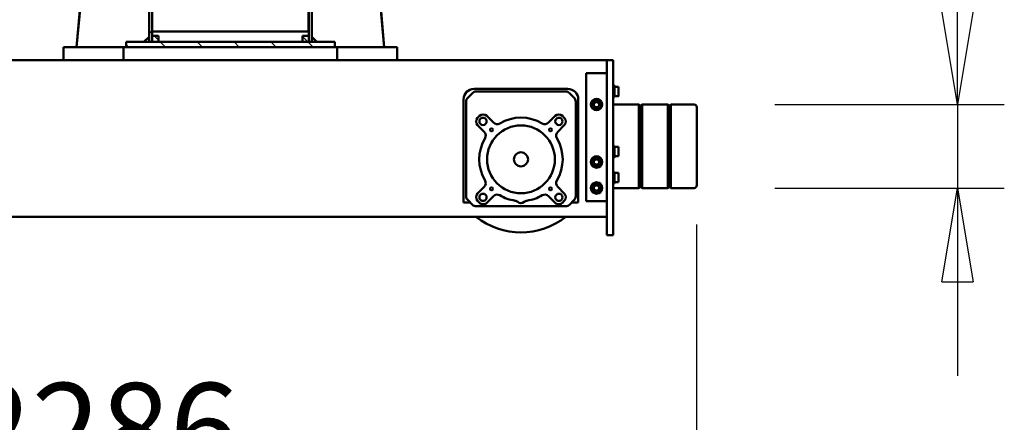
# Model space of a CAD drawing. Units: millimetres. Extents: x 0 to 29700, y 0 to 21000.
# Drawn here: x 25446 to 27334, y 15201 to 15972 of the extents above; entities that cross this region are included whole.
import ezdxf

# ---------------------------------------------------------------- set-up
doc = ezdxf.new("R2010")
doc.units = ezdxf.units.MM
doc.header["$MEASUREMENT"] = 0
for name, color, linetype, lineweight in [('(1) Shape lines', 7, 'Continuous', 35), ('(6) Dimensions', 7, 'Continuous', 35), ('(8) Hatches', 7, 'Continuous', 35)]:
    doc.layers.add(name, color=color, linetype=linetype, lineweight=lineweight)
doc.styles.add('Arial', font='ARIAL.TTF')
doc.dimstyles.new('Vertex Style', dxfattribs={"dimscale": 50, "dimtxt": 0.18, "dimasz": 3.6, "dimexe": 1.8, "dimexo": 0.0625, "dimgap": 1.7, "dimtad": 1, "dimdec": 1, "dimdsep": 46, "dimtxsty": 'Arial', "dimblk1": 'CLOSED', "dimblk2": 'CLOSED', "dimsah": 1, "dimcen": 0.09, "dimdle": 1.8, "dimclrd": 9, "dimclre": 9, "dimadec": 1, "dimazin": 2, "dimtfac": 0.65, "dimtdec": 4, "dimtmove": 0, "dimatfit": 3, "dimfxl": 0, "dimtolj": 1, "dimtzin": 0, "dimlwd": 25, "dimlwe": 25, "dimarcsym": 0})

# ---------------------------------------------------------------- blocks, each defined once
blk = doc.blocks.new('_Closed')
at = {"color": 0, "linetype": 'ByBlock', "lineweight": -2}
for p, q in [((-1, 0.166667), (0, 0)), ((-1, 0.166667), (-1, -0.166667)), ((0, 0), (-1, -0.166667)), ((0, 0), (-1, 0))]:
    blk.add_line(p, q, dxfattribs=at)
blk = doc.blocks.new('*D68')
at = {"layer": '(6) Dimensions', "color": 9, "lineweight": 25}
for p, q in [((24458, 16372.4), (24458, 14932.9)), ((26744.1, 15579.9), (26744.1, 14932.9)), ((26564.1, 15022.9), (24638, 15022.9))]:
    blk.add_line(p, q, dxfattribs=at)
at = {"layer": 'Defpoints', "color": 0}
for p in [(24458, 16522.4), (26744.1, 15729.9), (24458, 15022.9)]:
    blk.add_point(p, dxfattribs=at)
at = {"layer": '(6) Dimensions', "color": 9, "lineweight": 25, "xscale": 180, "yscale": 180, "zscale": 180, "rotation": 180}
blk.add_blockref('_Closed', (24458, 15022.9), dxfattribs=at)
at = {"layer": '(6) Dimensions', "color": 9, "lineweight": 25, "xscale": 180, "yscale": 180, "zscale": 180}
blk.add_blockref('_Closed', (26744.1, 15022.9), dxfattribs=at)
at = {"layer": '(6) Dimensions', "color": 0, "lineweight": 35, "insert": (25601, 15188.8), "char_height": 175, "attachment_point": 5, "style": 'Arial'}
blk.add_mtext('\\A1;2286', dxfattribs=at)
blk = doc.blocks.new('*D71')
at = {"layer": '(6) Dimensions', "color": 9, "lineweight": 25}
for p, q in [((27244.1, 15809.9), (27244.1, 16898.9)), ((27244.1, 15989.9), (27244.1, 16169.9)), ((26894.1, 15809.9), (27334.1, 15809.9)), ((27244.1, 15809.9), (27244.1, 15649.9)), ((26894.1, 15649.9), (27334.1, 15649.9)), ((27244.1, 15469.9), (27244.1, 15289.9))]:
    blk.add_line(p, q, dxfattribs=at)
at = {"layer": 'Defpoints', "color": 0}
for p in [(26744.1, 15809.9), (26744.1, 15649.9), (27243.3, 15649.9)]:
    blk.add_point(p, dxfattribs=at)
at = {"layer": '(6) Dimensions', "color": 9, "lineweight": 25, "xscale": 180, "yscale": 180, "zscale": 180}
for p, rotation in [((27244.1, 15809.9), 270), ((27244.1, 15649.9), 90)]:
    blk.add_blockref('_Closed', p, dxfattribs=dict(at, rotation=rotation))
at = {"layer": '(6) Dimensions', "color": 0, "lineweight": 35, "insert": (27073.4, 16534.4), "char_height": 175, "attachment_point": 5, "rotation": 90, "style": 'Arial'}
blk.add_mtext('\\A1;Ø160', dxfattribs=at)
blk = doc.blocks.new('HATCH_16_603ef254-bea8-4ae8-8e99-2fe83d61cd33')
at = {"layer": '(8) Hatches', "color": 0, "lineweight": 9}
blk.add_line((-17407.1, 1826.156), (-17417.336, 1815.92), dxfattribs=at)
blk = doc.blocks.new('HATCH_18_03736ebe-08b1-437a-a183-2b43affe40bd')
at = {"layer": '(8) Hatches', "color": 0, "lineweight": 9}
blk.add_line((-17410.694, 1539.72), (-17419.1, 1531.314), dxfattribs=at)
blk = doc.blocks.new('HATCH_19_06047d65-73bc-448c-aab0-0609ec23e8a5')
at = {"layer": '(8) Hatches', "color": 0, "lineweight": 9}
for p, q in [((-17397.1, 1836.156), (-17407.1, 1826.156)), ((-17397.1, 1765.4455), (-17407.1, 1755.4455)), ((-17397.1, 1694.735), (-17407.1, 1684.735)), ((-17397.1, 1624.0245), (-17407.1, 1614.0245)), ((-17397.1, 1553.314), (-17407.1, 1543.314)), ((-17397.1, 1482.6035), (-17401.8835, 1477.82))]:
    blk.add_line(p, q, dxfattribs=at)
blk = doc.blocks.new('HATCH_22_a5e286b3-245e-402e-8939-85587770512d')
at = {"layer": '(8) Hatches', "color": 0, "lineweight": 9}
for p, q in [((-18483.3515, 1527.72), (-18489.3515, 1521.72)), ((-18412.641, 1527.72), (-18418.641, 1521.72)), ((-18341.9305, 1527.72), (-18347.9305, 1521.72)), ((-18271.22, 1527.72), (-18277.22, 1521.72)), ((-18200.5095, 1527.72), (-18206.5095, 1521.72)), ((-18129.799, 1527.72), (-18135.799, 1521.72)), ((-18059.0885, 1527.72), (-18065.0885, 1521.72)), ((-17988.378, 1527.72), (-17994.378, 1521.72)), ((-17917.6675, 1527.72), (-17923.6675, 1521.72)), ((-17846.957, 1527.72), (-17852.957, 1521.72)), ((-17776.2465, 1527.72), (-17782.2465, 1521.72)), ((-17705.536, 1527.72), (-17711.536, 1521.72)), ((-17634.8255, 1527.72), (-17640.8255, 1521.72)), ((-17564.115, 1527.72), (-17570.115, 1521.72)), ((-17493.4045, 1527.72), (-17499.4045, 1521.72)), ((-17422.694, 1527.72), (-17428.694, 1521.72))]:
    blk.add_line(p, q, dxfattribs=at)
blk = doc.blocks.new('Crane_single_14_5ef94218-4b34-48c9-8739-59b51db752cb')
at = {"layer": '(1) Shape lines', "color": 7, "linetype": 'Continuous', "lineweight": 50, "ltscale": 150}
for p, q in [((-17282.1, 2572), (-17132.1, 2572)), ((-17132.2, 2572), (-17281.8, 2572)), ((-17287.1, 2522.7), (-17287.1, 2567)), ((-17127.1, 2567), (-17127.1, 2522.7)), ((-17285.1, 2520.7), (-17287.1, 2522.7)), ((-17287.1, 2516.7), (-17285.1, 2518.7)), ((-17287.1, 2467.3), (-17287.1, 2516.7)), ((-17285.1, 2518.7), (-17285.1, 2520.7)), ((-17127.1, 2522.7), (-17129.1, 2520.7)), ((-17129.1, 2520.7), (-17129.1, 2518.7)), ((-17129.1, 2518.7), (-17127.1, 2516.7)), ((-17127.1, 2516.7), (-17127.1, 2467.3)), ((-17285.1, 2465.3), (-17287.1, 2467.3)), ((-17287.1, 2461.3), (-17285.1, 2463.3)), ((-17287.1, 2412), (-17287.1, 2461.3)), ((-17285.1, 2463.3), (-17285.1, 2465.3)), ((-17127.1, 2467.3), (-17129.1, 2465.3)), ((-17129.1, 2465.3), (-17129.1, 2463.3)), ((-17129.1, 2463.3), (-17127.1, 2461.3)), ((-17127.1, 2461.3), (-17127.1, 2412)), ((-17321.1, 2414.5), (-17321.1, 2422)), ((-17321.1, 2414.5), (-17321.1, 2422)), ((-17303.1, 2422), (-17303.1, 2422)), ((-17303.1, 2422), (-17303.1, 2414.5)), ((-17303.1, 2422), (-17303.1, 2414.5)), ((-17206.1, 2414.5), (-17206.1, 2422)), ((-17188.1, 2422), (-17188.1, 2414.5)), ((-17156.1, 2414.5), (-17156.1, 2422)), ((-17138.1, 2422), (-17138.1, 2414.5)), ((-17362.1, 2412), (-17372.1, 2412)), ((-17372.1, 2400), (-17372.1, 2412)), ((-17372.1, 2400), (-17362.1, 2400)), ((-17372.1, 1997.8), (-17372.1, 2400)), ((-17047.1, 2412), (-17362.1, 2412)), ((-17047.1, 2400), (-17362.1, 2400)), ((-17347.1, 2400), (-17347.1, 2360)), ((-17102.1, 2400), (-17347.1, 2400)), ((-17323.1, 2412), (-17323.1, 2414.5)), ((-17323.1, 2412), (-17323.1, 2414.5)), ((-17318, 2400), (-17318, 2400)), ((-17306.1, 2400), (-17306.1, 2400)), ((-17301.1, 2414.5), (-17301.1, 2414.5)), ((-17301.1, 2414.5), (-17301.1, 2412)), ((-17301.1, 2414.5), (-17301.1, 2412)), ((-17208.1, 2412), (-17208.1, 2414.5)), ((-17203, 2400), (-17203, 2400)), ((-17191.1, 2400), (-17191.1, 2400)), ((-17186.1, 2414.5), (-17186.1, 2412)), ((-17158.1, 2412), (-17158.1, 2414.5)), ((-17153, 2400), (-17153, 2400)), ((-17141.1, 2400), (-17141.1, 2400)), ((-17136.1, 2414.5), (-17136.1, 2412)), ((-17102.1, 2400), (-17102.1, 2360)), ((-17072.2, 2400), (-17072.2, 2139.5)), ((-17037.1, 2412), (-17047.1, 2412)), ((-17037.1, 2400), (-17047.1, 2400)), ((-17037.1, 2400), (-17037.1, 2412)), ((-17292.9, 2380), (-17290, 2385)), ((-17290, 2375), (-17292.9, 2380)), ((-17290, 2385), (-17284.2, 2385)), ((-17284.2, 2385), (-17281.3, 2380)), ((-17281.3, 2380), (-17284.2, 2375)), ((-17182.9, 2380), (-17180, 2385)), ((-17180, 2375), (-17182.9, 2380)), ((-17180, 2385), (-17174.2, 2385)), ((-17174.2, 2385), (-17171.3, 2380)), ((-17171.3, 2380), (-17174.2, 2375)), ((-17132.9, 2380), (-17130, 2385)), ((-17130, 2375), (-17132.9, 2380)), ((-17130, 2385), (-17124.2, 2385)), ((-17124.2, 2385), (-17121.3, 2380)), ((-17121.3, 2380), (-17124.2, 2375)), ((-17284.2, 2375), (-17290, 2375)), ((-17174.2, 2375), (-17180, 2375)), ((-17124.2, 2375), (-17130, 2375)), ((-17347.1, 2360), (-17102.1, 2360)), ((-17112.1, 2345), (-17297.1, 2345)), ((-17099.6, 2345), (-17112.1, 2345)), ((-17099.6, 2332.5), (-17099.6, 2345)), ((-17317.1, 2325), (-17317.1, 2145)), ((-17300, 2337.1), (-17309.2, 2327.9)), ((-17111.2, 2340), (-17293, 2340)), ((-17095, 2327.9), (-17104.2, 2337.1)), ((-17312.1, 2320.9), (-17312.1, 2149.1)), ((-17261.6, 2318.1), (-17265.2, 2314.5)), ((-17234.9, 2305.5), (-17247.5, 2318.1)), ((-17116.7, 2318.1), (-17129.3, 2305.5)), ((-17099, 2314.5), (-17102.6, 2318.1)), ((-17092.1, 2149.1), (-17092.1, 2320.9)), ((-17265.2, 2300.4), (-17252.6, 2287.8)), ((-17111.6, 2287.8), (-17099, 2300.4)), ((-17252.6, 2182.2), (-17265.2, 2169.6)), ((-17099, 2169.6), (-17111.6, 2182.2)), ((-17265.2, 2155.5), (-17261.6, 2151.9)), ((-17247.5, 2151.9), (-17234.9, 2164.5)), ((-17129.3, 2164.5), (-17116.7, 2151.9)), ((-17102.6, 2151.9), (-17099, 2155.5)), ((-17309.2, 2142.1), (-17300, 2132.9)), ((-17104.2, 2132.9), (-17095, 2142.1)), ((-17099.6, 2125), (-17099.6, 2137.5)), ((-17297.1, 2125), (-17112.1, 2125)), ((-17293, 2130), (-17111.2, 2130)), ((-17112.1, 2125), (-17099.6, 2125)), ((-17072.1, 948), (-17072.1, 2122)), ((-17372.1, 1997.8), (-17397.1, 1997.8)), ((-17397.1, 1997.8), (-17397.1, 1987.8)), ((-17397.1, 1987.8), (-17397.1, 1961.8)), ((-17372.1, 1987.8), (-17372.1, 1997.8)), ((-17372.1, 1961.8), (-17372.1, 1987.8)), ((-17397.1, 1972.8), (-18457.8, 1882.5)), ((-17397.1, 1972.8), (-18407.1, 1877.8)), ((-17397.1, 1961.8), (-17397.1, 1882.8)), ((-17372.1, 1886.6), (-17372.1, 1961.8)), ((-17397.1, 1877.8), (-17407.1, 1877.8)), ((-17407.1, 1877.8), (-17407.1, 1477.8)), ((-17372.1, 1882.8), (-17397.1, 1882.8)), ((-17397.1, 1882.8), (-17397.1, 1877.8)), ((-17397.1, 1477.8), (-17397.1, 1877.8)), ((-17372.1, 1469.1), (-17372.1, 1886.6)), ((-17372.1, 1469.1), (-17372.1, 1886.6)), ((-17372.1, 1882.8), (-17372.1, 1472.8)), ((-17407.1, 1833.9), (-18507.1, 1833.9)), ((-17407.1, 1843.8), (-17417, 1833.9)), ((-17407.1, 1827.9), (-17407.1, 1833.9)), ((-18507.1, 1827.9), (-17407.1, 1827.9)), ((-17427.1, 1827.8), (-18507.1, 1827.8)), ((-17427.1, 1527.8), (-17427.1, 1827.8)), ((-17419.1, 1827.9), (-17419.1, 1815.9)), ((-17407.1, 1827.9), (-17419.1, 1827.9)), ((-17419.1, 1815.9), (-17407.1, 1815.9)), ((-17407.1, 1815.9), (-17407.1, 1827.9)), ((-17419.1, 1539.7), (-17419.1, 1527.7)), ((-17407.1, 1539.7), (-17419.1, 1539.7)), ((-17407.1, 1527.7), (-17407.1, 1539.7)), ((-18507.1, 1527.8), (-17427.1, 1527.8)), ((-17407.1, 1527.7), (-18507.1, 1527.7)), ((-18507.1, 1521.7), (-17407.1, 1521.7)), ((-17419.1, 1527.9), (-17427.1, 1527.9)), ((-17419.1, 1527.7), (-17407.1, 1527.7)), ((-17417, 1521.7), (-17407.1, 1511.8)), ((-17407.1, 1521.7), (-17407.1, 1527.7)), ((-17397.1, 1382.8), (-18513.1, 1477.8)), ((-17397.1, 1382.8), (-18407.1, 1477.8)), ((-17407.1, 1477.8), (-17397.1, 1477.8)), ((-17397.1, 1477.8), (-17397.1, 1472.8)), ((-17372.1, 1472.8), (-17397.1, 1472.8)), ((-17397.1, 1472.8), (-17397.1, 1393.8)), ((-17372.1, 1393.8), (-17372.1, 1469.1)), ((-17397.1, 1393.8), (-17397.1, 1367.8)), ((-17372.1, 1367.8), (-17372.1, 1393.8)), ((-17397.1, 1367.8), (-17397.1, 1357.8)), ((-17372.1, 1357.8), (-17372.1, 1367.8)), ((-17397.1, 1357.8), (-17372.1, 1357.8)), ((-17372.1, 725), (-17372.1, 1357.8))]:
    blk.add_line(p, q, dxfattribs=at)
for points in [[(-17287, 2522.7), (-17287.1, 2522.7), (-17127.1, 2522.7), (-17127.2, 2522.7)], [(-17287, 2516.7), (-17287.1, 2516.7), (-17127.1, 2516.7), (-17127.2, 2516.7)], [(-17285, 2520.7), (-17285.1, 2520.7), (-17129.1, 2520.7), (-17129.2, 2520.7)], [(-17285, 2518.7), (-17285.1, 2518.7), (-17129.1, 2518.7), (-17129.2, 2518.7)], [(-17287, 2467.3), (-17287.1, 2467.3), (-17127.1, 2467.3), (-17127.2, 2467.3)], [(-17287, 2461.3), (-17287.1, 2461.3), (-17127.1, 2461.3), (-17127.2, 2461.3)], [(-17285, 2465.3), (-17285.1, 2465.3), (-17129.1, 2465.3), (-17129.2, 2465.3)], [(-17285, 2463.3), (-17285.1, 2463.3), (-17129.1, 2463.3), (-17129.2, 2463.3)], [(-17321.1, 2422), (-17321.1, 2422), (-17321.1, 2422)], [(-17303.2, 2422), (-17303.1, 2422), (-17321, 2422)], [(-17188.1, 2422), (-17188.1, 2422), (-17206.1, 2422)], [(-17138.1, 2422), (-17138.1, 2422), (-17156.1, 2422)], [(-17323.1, 2414.5), (-17323.1, 2414.5), (-17323.1, 2414.5)], [(-17301.2, 2414.5), (-17323.1, 2414.5), (-17323, 2414.5)], [(-17186.3, 2414.5), (-17186.1, 2414.5), (-17207.9, 2414.5)], [(-17136.1, 2414.5), (-17158.1, 2414.5), (-17158.1, 2414.5)], [(-17072.2, 2139.5), (-17072.1, 2122)]]:
    blk.add_lwpolyline(points, dxfattribs=at)
for centre, radius in [((-17287.1, 2380), 11), ((-17287.1, 2380), 9), ((-17177.1, 2380), 11), ((-17177.1, 2380), 9), ((-17127.1, 2380), 11), ((-17127.1, 2380), 9), ((-17254.9, 2307.8), 7), ((-17109.3, 2307.8), 7), ((-17182.1, 2235), 65), ((-17238.7, 2291.6), 3), ((-17125.5, 2291.6), 3), ((-17182.1, 2235), 13.5), ((-17238.7, 2178.4), 3), ((-17125.5, 2178.4), 3), ((-17254.9, 2162.2), 7), ((-17109.3, 2162.2), 7)]:
    blk.add_circle(centre, radius, dxfattribs=at)
for centre, radius, start, end in [((-17282.1, 2567), 5, 90, 180), ((-17132.1, 2567), 5, 0, 90), ((-17297.1, 2325), 20, 90, 180), ((-17302.1, 2320.9), 10, 135, 180), ((-17293, 2330), 10, 90, 135), ((-17111.2, 2330), 10, 45, 90), ((-17102.1, 2320.9), 10, 0, 45), ((-17258.1, 2307.5), 10, 135, 225), ((-17254.6, 2311), 10, 45, 135), ((-17227.8, 2312.5), 10, 225, 300.5225), ((-17182.1, 2235), 80, 59.4775, 120.5225), ((-17136.4, 2312.5), 10, 239.4775, 315), ((-17109.6, 2311), 10, 45, 135), ((-17106.1, 2307.5), 10, 315, 45), ((-17182.1, 2235), 140, 321.9263, 38.0737), ((-17259.6, 2280.7), 10, 329.4775, 45), ((-17104.6, 2280.7), 10, 135, 210.5225), ((-17182.1, 2235), 80, 149.4775, 210.5225), ((-17182.1, 2235), 80, 8.1396, 30.5225), ((-17093, 2247.7), 10, 188.1396, 222.1189), ((-17093, 2222.3), 10, 137.8811, 171.8604), ((-17107.1, 2235), 9, 317.8811, 42.1189), ((-17182.1, 2235), 80, 329.4775, 351.8604), ((-17259.6, 2189.3), 10, 315, 30.5225), ((-17104.6, 2189.3), 10, 149.4775, 225), ((-17258.1, 2162.5), 10, 135, 225), ((-17227.8, 2157.5), 10, 59.4775, 135), ((-17182.1, 2235), 80, 239.4775, 300.5225), ((-17136.4, 2157.5), 10, 45, 120.5225), ((-17106.1, 2162.5), 10, 315, 45), ((-17297.1, 2145), 20, 180, 270), ((-17302.1, 2149.1), 10, 180, 225), ((-17254.6, 2159), 10, 225, 315), ((-17109.6, 2159), 10, 225, 315), ((-17102.1, 2149.1), 10, 315, 0), ((-17293, 2140), 10, 225, 270), ((-17111.2, 2140), 10, 270, 315)]:
    blk.add_arc(centre, radius, start, end, dxfattribs=at)
for centre, major_axis, start_param, end_param in [((-17372.1, 1961.8), (0, 79), 3.141593, 3.450269), ((-17372.1, 1393.8), (0, -79), 2.832917, 3.141593)]:
    blk.add_ellipse(centre, major_axis=major_axis, ratio=0.00004, start_param=start_param, end_param=end_param, dxfattribs=at)
at = {"layer": '(8) Hatches', "color": 253, "linetype": 'ByBlock'}
for name in ['HATCH_19_06047d65-73bc-448c-aab0-0609ec23e8a5', 'HATCH_16_603ef254-bea8-4ae8-8e99-2fe83d61cd33', 'HATCH_18_03736ebe-08b1-437a-a183-2b43affe40bd', 'HATCH_22_a5e286b3-245e-402e-8939-85587770512d']:
    blk.add_blockref(name, (0, 0), dxfattribs=at)

msp = doc.modelspace()

# ---------------------------------------------------------------- block references
at = {"color": 7, "linetype": 'ByBlock', "rotation": 270}
msp.add_blockref('Crane_single_14_5ef94218-4b34-48c9-8739-59b51db752cb', (24172.13, -1477.2), dxfattribs=at)

# ---------------------------------------------------------------- dimensions: what is measured, and where the dimension line sits
at = {"layer": '(6) Dimensions', "color": 7, "lineweight": 35}
dim = msp.add_linear_dim(base=(27244.13, 15649.9), p1=(26744.13, 15809.9), p2=(26744.13, 15649.9), angle=90, dimstyle='Vertex Style', override={"dimtxt": 3.5, "dimexo": 3, "dimgap": 1.53125, "dimdec": 0, "dimpost": 'Ø<>', "dimtxsty": 'Arial', "dimcen": 0}, dxfattribs=at)
dim.commit()
dim.dimension.update_dxf_attribs({"geometry": '*D71', "text_midpoint": (27244.13, 16534.42), "dimtype": 160})
dim = msp.add_linear_dim(base=(24457.95, 15022.9), p1=(26744.13, 15729.9), p2=(24457.95, 16522.4), dimstyle='Vertex Style', override={"dimtxt": 3.5, "dimexo": 3, "dimgap": 1.53125, "dimdec": 0, "dimlfac": 0.999921, "dimtxsty": 'Arial', "dimcen": 0}, dxfattribs=at)
dim.commit()
dim.dimension.update_dxf_attribs({"geometry": '*D68', "text_midpoint": (25601.04, 15022.9), "dimtype": 160})

doc.saveas('drawing.dxf')
